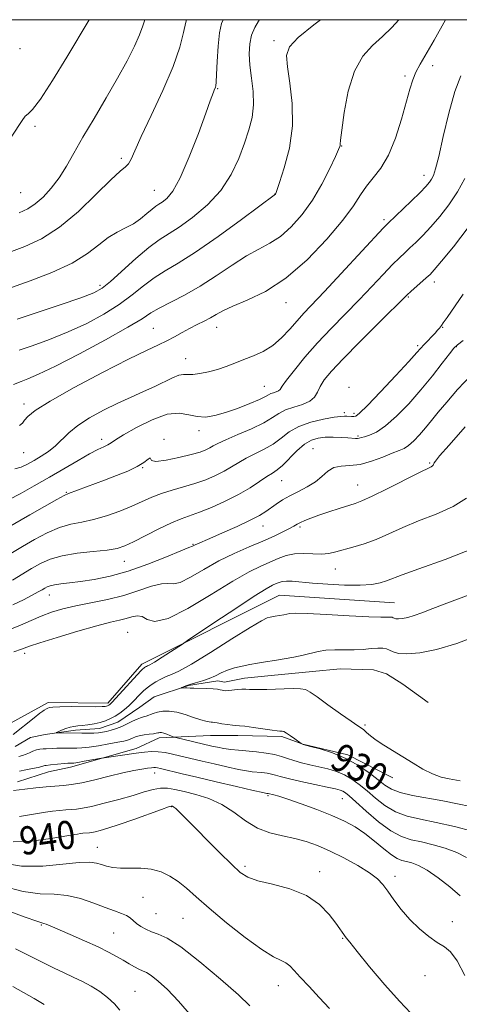
# Model space of a CAD drawing. Extents: x 2112300 to 2115200, y 359800 to 362700.
# Drawn here: x 2114148 to 2114273, y 362220 to 362500 of the extents above; entities that cross this region are included whole.
import ezdxf
from ezdxf.enums import TextEntityAlignment as Align

# ---------------------------------------------------------------- set-up
doc = ezdxf.new("R2010")
doc.units = 0
doc.header["$MEASUREMENT"] = 0
for name, color, linetype, lineweight in [('32000', 7, 'Continuous', 0), ('DTM HARD BREAKLINE', 7, 'Continuous', 0), ('DTM SPOT ELEVATION', 2, 'Continuous', 13), ('INDEX CONTOUR', 41, 'Continuous', 13), ('INDEX CONTOUR LABEL', 244, 'Continuous', 0), ('INTERMEDIATE CONTOUR', 44, 'Continuous', 0)]:
    doc.layers.add(name, color=color, linetype=linetype, lineweight=lineweight)
doc.styles.add('Style-ITALICS', font='ITALICS.shx')

msp = doc.modelspace()

# ---------------------------------------------------------------- linework, layer by layer
at = {"layer": '32000', "flags": 128}
msp.add_lwpolyline([(2112500, 360000), (2115000, 360000), (2115000, 362500), (2112500, 362500), (2112500, 360000)], dxfattribs=at)
at = {"layer": 'DTM HARD BREAKLINE'}
for points in [[(2114254.8, 362334.07, 930.92), (2114221.99, 362336.19, 930.92), (2114182.86, 362316.62, 932.47), (2114173.13, 362305.51, 932.39), (2114156.15, 362305.67, 932.39), (2114132.03, 362292.53, 934.67), (2114098.91, 362298.05, 935.57), (2114080.94, 362289.5, 937.27), (2114074.26, 362277.22, 937.69), (2114071.65, 362265.24, 937.69), (2114064.63, 362264.52, 938.39), (2114059.21, 362277.93, 938.39)], [(2114146.732, 362293.135, 930.617), (2114151.121, 362295.71, 930.617), (2114155.32, 362296.602, 930.211), (2114163.905, 362297.851, 929.586), (2114170.795, 362298.307, 929.315), (2114176.003, 362300.108, 929.113), (2114182.229, 362304.329, 928.859), (2114186.361, 362307.283, 928.605), (2114196.154, 362310.509, 927.828), (2114204.424, 362311.843, 927.541), (2114206.364, 362311.458, 927.49), (2114212.022, 362312.653, 927.422), (2114219.612, 362313.418, 927.338), (2114231.433, 362314.529, 927.236), (2114239.34, 362315.227, 926.898), (2114248.764, 362315.028, 926.509), (2114252.503, 362313.88, 926.476), (2114257.128, 362310.917, 926.493), (2114264.306, 362305.697, 926.459)], [(2114147.412, 362283.09, 935.417), (2114156.227, 362285.986, 934.792), (2114162.495, 362287.248, 934.538), (2114181.177, 362292.637, 933.44), (2114187.742, 362295.613, 932.51), (2114202.336, 362296.26, 930.82), (2114210.155, 362296.281, 930.566), (2114222.66, 362295.995, 930.262), (2114228.689, 362293.835, 929.975), (2114241.492, 362290.76, 929.874), (2114254.34, 362284.26, 928.62)]]:
    msp.add_polyline3d(points, dxfattribs=at)
at = {"layer": 'DTM SPOT ELEVATION'}
for p in [(2114148.18, 362491.78, 965.5), (2114220.47, 362494.02, 954.39), (2114265.59, 362486.94, 949.41), (2114257.76, 362483.95, 950.31), (2114204.43, 362480.41, 957.89), (2114152.39, 362469.62, 963.72), (2114239.69, 362464.04, 951.94), (2114177.01, 362460.52, 960.34), (2114263.15, 362455.72, 948.6), (2114148.31, 362450.81, 963.1), (2114186.43, 362451.46, 958.94), (2114220.77, 362450.41, 954.02), (2114251.81, 362443.05, 948.32), (2114170.89, 362424.38, 956.4), (2114266.15, 362425.38, 943.49), (2114223.88, 362419.46, 949.34), (2114258.73, 362421.1, 943.84), (2114186.06, 362412.14, 950.92), (2114204.11, 362412.43, 949.32), (2114268.5, 362412.44, 941.9), (2114261.33, 362407.23, 942.32), (2114272.38, 362406.95, 939.9), (2114195.32, 362403.52, 948.79), (2114217.69, 362395.66, 946.9), (2114241.83, 362395.36, 942.32), (2114149.25, 362390.65, 950.5), (2114240.44, 362388.2, 942.32), (2114243.25, 362387.97, 942.32), (2114199.08, 362383.09, 945.5), (2114171.42, 362380.61, 946.5), (2114189.13, 362380.54, 944.1), (2114244.42, 362381.54, 940.2), (2114149.19, 362376.79, 949.1), (2114231.61, 362377.93, 938.84), (2114183.07, 362372.53, 943.9), (2114264.76, 362373.81, 936.17), (2114222.62, 362368.79, 939.1), (2114161.36, 362365.48, 944.1), (2114244.28, 362367.56, 936.82), (2114217.29, 362355.91, 937.3), (2114227.88, 362355.59, 935.7), (2114197.42, 362350.72, 938.1), (2114177.85, 362345.85, 939.2), (2114237.94, 362343.66, 933.2), (2114156.49, 362336.28, 937.3), (2114178.78, 362325.68, 932.8), (2114149.48, 362319.66, 933.54), (2114246.35, 362299.31, 927.77), (2114186.49, 362285.6, 936.7), (2114218.75, 362279.16, 936.22), (2114191.24, 362276, 940.1), (2114239.89, 362278.34, 934.9), (2114170.17, 362264.52, 941.22), (2114212.23, 362259.1, 939.64), (2114233.46, 362257.59, 939.44), (2114254.94, 362256.24, 937.52), (2114183.19, 362250.25, 942.99), (2114186.87, 362245.6, 942.99), (2114154.24, 362242.36, 946.14), (2114194.51, 362244.3, 942.99), (2114271.22, 362243.33, 937.52), (2114174.85, 362240.11, 945.02), (2114240.03, 362238.61, 940.1), (2114263.47, 362227.94, 938.59), (2114180.88, 362223.47, 947.1), (2114221.71, 362225.07, 942.7)]:
    msp.add_point(p, dxfattribs=at)
at = {"layer": 'INDEX CONTOUR'}
for points in [[(2114145.002, 362433.714, 960), (2114149.534, 362435.435, 960), (2114154.297, 362437.659, 960), (2114159.385, 362440.912, 960), (2114164.759, 362445.435, 960), (2114169.861, 362450.33, 960), (2114173.997, 362454.418, 960), (2114176.676, 362456.848, 960), (2114178.203, 362458.103, 960), (2114179.081, 362458.993, 960), (2114179.808, 362460.301, 960), (2114180.852, 362462.675, 960), (2114182.672, 362466.734, 960), (2114185.52, 362472.779, 960), (2114188.8, 362479.852, 960), (2114191.707, 362486.679, 960), (2114193.629, 362492.218, 960), (2114194.723, 362496.375, 960), (2114195.342, 362499.287, 960), (2114195.517, 362500, 960)], [(2114148.013, 362384.535, 950), (2114148.813, 362385.182, 950), (2114149.471, 362386.008, 950), (2114150.405, 362387.1, 950), (2114152.492, 362388.791, 950), (2114156.721, 362391.476, 950), (2114163.596, 362395.323, 950), (2114171.674, 362399.601, 950), (2114179.022, 362403.353, 950), (2114184.175, 362405.871, 950), (2114187.53, 362407.44, 950), (2114189.948, 362408.592, 950), (2114192.153, 362409.759, 950), (2114194.31, 362410.967, 950), (2114196.446, 362412.139, 950), (2114198.564, 362413.217, 950), (2114200.584, 362414.215, 950), (2114202.4, 362415.165, 950), (2114204.026, 362416.113, 950), (2114205.938, 362417.168, 950), (2114208.731, 362418.452, 950), (2114212.83, 362420.143, 950), (2114217.996, 362422.643, 950), (2114223.825, 362426.407, 950), (2114229.865, 362431.636, 950), (2114235.494, 362437.501, 950), (2114240.045, 362442.916, 950), (2114243.083, 362447.054, 950), (2114245.092, 362450.125, 950), (2114246.786, 362452.599, 950), (2114248.73, 362454.954, 950), (2114250.877, 362457.714, 950), (2114253.031, 362461.409, 950), (2114255.016, 362466.318, 950), (2114256.737, 362471.707, 950), (2114259.143, 362480.219, 950), (2114259.985, 362482.871, 950), (2114260.876, 362485.06, 950), (2114262.042, 362487.308, 950), (2114266.021, 362494.185, 950), (2114269.302, 362500, 950)], [(2114146.041, 362340.55, 940), (2114151.411, 362343.794, 940), (2114153.968, 362345.251, 940), (2114156.713, 362346.477, 940), (2114160.115, 362347.442, 940), (2114164.422, 362348.141, 940), (2114168.993, 362348.653, 940), (2114172.966, 362349.081, 940), (2114175.766, 362349.546, 940), (2114177.977, 362350.25, 940), (2114180.472, 362351.414, 940), (2114187.686, 362355.1, 940), (2114191.244, 362356.814, 940), (2114194.042, 362357.971, 940), (2114199.233, 362359.808, 940), (2114202.706, 362361.205, 940), (2114206.595, 362362.951, 940), (2114210.389, 362364.878, 940), (2114213.665, 362366.816, 940), (2114216.344, 362368.582, 940), (2114218.431, 362369.992, 940), (2114219.993, 362370.971, 940), (2114221.343, 362371.868, 940), (2114222.853, 362373.141, 940), (2114226.989, 362377.283, 940), (2114229.172, 362379.195, 940), (2114231.145, 362380.384, 940), (2114233.038, 362380.955, 940), (2114235.059, 362381.151, 940), (2114237.327, 362381.179, 940), (2114239.592, 362381.119, 940), (2114241.518, 362381.017, 940), (2114243.706, 362380.848, 940), (2114244.269, 362380.836, 940), (2114244.739, 362380.904, 940), (2114245.328, 362381.064, 940), (2114246.249, 362381.328, 940), (2114247.683, 362381.763, 940), (2114249.679, 362382.664, 940), (2114252.252, 362384.382, 940), (2114255.368, 362387.148, 940), (2114258.807, 362390.707, 940), (2114262.297, 362394.68, 940), (2114265.571, 362398.678, 940), (2114268.365, 362402.254, 940), (2114270.417, 362404.949, 940), (2114271.642, 362406.506, 940), (2114272.665, 362407.489, 940), (2114274.286, 362408.665, 940)], [(2114276.389, 362276.054, 930), (2114272.688, 362276.849, 930), (2114268.571, 362277.693, 930), (2114259.887, 362279.258, 930), (2114256.343, 362280.073, 930), (2114253.87, 362281.004, 930), (2114252.007, 362282.17, 930), (2114250.091, 362283.7, 930), (2114247.59, 362285.649, 930), (2114244.502, 362287.773, 930), (2114240.953, 362289.752, 930), (2114237.147, 362291.324, 930), (2114233.585, 362292.466, 930), (2114230.847, 362293.208, 930), (2114228.74, 362293.761, 930), (2114228.584, 362293.814, 930), (2114228.159, 362294.033, 930), (2114226.371, 362295.37, 930), (2114225.155, 362296.251, 930), (2114224.038, 362296.996, 930), (2114223.261, 362297.407, 930), (2114222.77, 362297.549, 930), (2114222.102, 362297.56, 930), (2114221.399, 362297.625, 930), (2114219.932, 362297.819, 930), (2114214.657, 362298.582, 930), (2114212.183, 362298.92, 930), (2114210.617, 362299.092, 930), (2114209.613, 362299.167, 930), (2114208.608, 362299.254, 930), (2114207.198, 362299.432, 930), (2114205.619, 362299.661, 930), (2114204.271, 362299.873, 930), (2114202.963, 362300.093, 930), (2114202.567, 362300.133, 930), (2114201.995, 362300.174, 930), (2114201.065, 362300.331, 930), (2114199.613, 362300.736, 930), (2114197.559, 362301.455, 930), (2114195.158, 362302.282, 930), (2114192.75, 362302.946, 930), (2114190.616, 362303.237, 930), (2114188.795, 362303.201, 930), (2114187.27, 362302.943, 930), (2114186.016, 362302.569, 930), (2114184.105, 362301.825, 930), (2114183.318, 362301.591, 930), (2114182.49, 362301.357, 930), (2114181.481, 362300.975, 930), (2114180.191, 362300.349, 930), (2114178.698, 362299.587, 930), (2114177.123, 362298.848, 930), (2114175.577, 362298.258, 930), (2114174.122, 362297.814, 930), (2114172.808, 362297.482, 930), (2114171.648, 362297.234, 930), (2114170.501, 362297.061, 930), (2114169.189, 362296.959, 930), (2114167.582, 362296.923, 930), (2114165.758, 362296.93, 930), (2114159.146, 362297.014, 930), (2114158.521, 362297.033, 930), (2114158.477, 362297.121, 930), (2114158.975, 362297.354, 930), (2114159.944, 362297.77, 930), (2114161.174, 362298.258, 930), (2114162.421, 362298.671, 930), (2114163.517, 362298.904, 930), (2114164.594, 362299.024, 930), (2114165.857, 362299.141, 930), (2114167.445, 362299.343, 930), (2114169.215, 362299.644, 930), (2114170.959, 362300.033, 930), (2114172.514, 362300.51, 930), (2114173.916, 362301.095, 930), (2114175.251, 362301.817, 930), (2114176.582, 362302.692, 930), (2114177.89, 362303.691, 930), (2114179.135, 362304.771, 930), (2114180.287, 362305.889, 930), (2114182.35, 362308.036, 930), (2114183.308, 362308.975, 930), (2114184.312, 362309.847, 930), (2114185.459, 362310.699, 930), (2114186.81, 362311.56, 930), (2114188.28, 362312.373, 930), (2114189.75, 362313.059, 930), (2114191.246, 362313.652, 930), (2114193.393, 362314.644, 930), (2114196.968, 362316.639, 930), (2114202.359, 362319.961, 930), (2114208.427, 362323.803, 930), (2114213.644, 362327.078, 930), (2114216.871, 362328.971, 930), (2114218.509, 362329.757, 930), (2114219.343, 362329.983, 930), (2114220.755, 362330.232, 930), (2114223.297, 362330.643, 930), (2114224.964, 362330.98, 930), (2114226.584, 362331.08, 930), (2114229.908, 362331.02, 930), (2114235.422, 362330.751, 930), (2114241.838, 362330.388, 930), (2114247.426, 362330.089, 930), (2114250.876, 362329.967, 930), (2114252.566, 362329.971, 930), (2114253.292, 362330.007, 930), (2114253.73, 362329.999, 930), (2114254.063, 362329.935, 930), (2114254.354, 362329.82, 930), (2114254.676, 362329.667, 930), (2114255.151, 362329.534, 930), (2114255.911, 362329.488, 930), (2114257.058, 362329.59, 930), (2114258.569, 362329.885, 930), (2114260.39, 362330.416, 930), (2114262.588, 362331.24, 930), (2114265.719, 362332.482, 930), (2114270.459, 362334.287, 930), (2114277.096, 362336.697, 930)], [(2114259.414, 362217.298, 940), (2114256.168, 362220.65, 940), (2114252.019, 362225.363, 940), (2114247.693, 362230.506, 940), (2114244.129, 362234.844, 940), (2114242.008, 362237.465, 940), (2114240.997, 362238.756, 940), (2114238.031, 362242.873, 940), (2114236.141, 362245.357, 940), (2114233.417, 362248.182, 940), (2114229.691, 362250.766, 940), (2114224.984, 362252.664, 940), (2114220.057, 362253.986, 940), (2114215.858, 362254.983, 940), (2114213.012, 362255.944, 940), (2114210.857, 362257.314, 940), (2114208.409, 362259.577, 940), (2114204.983, 362262.993, 940), (2114195.065, 362273.009, 940), (2114193.461, 362274.583, 940), (2114192.493, 362275.478, 940), (2114191.916, 362275.948, 940), (2114191.593, 362276.147, 940), (2114191.415, 362276.206, 940), (2114191.189, 362276.198, 940), (2114190.385, 362275.958, 940), (2114188.389, 362275.26, 940), (2114180.512, 362272.42, 940), (2114176.361, 362270.965, 940), (2114173.197, 362269.929, 940), (2114170.996, 362269.283, 940), (2114169.529, 362268.914, 940), (2114168.573, 362268.716, 940), (2114167.923, 362268.624, 940), (2114166.08, 362268.469, 940), (2114165.341, 362268.388, 940), (2114164.475, 362268.267, 940), (2114163.013, 362268.026, 940), (2114160.388, 362267.569, 940), (2114156.267, 362266.88, 940), (2114151.249, 362266.259, 940), (2114146.164, 362266.084, 940)], [(2114155.022, 362219.794, 950), (2114152.209, 362221.483, 950), (2114149.153, 362223.205, 950), (2114146.095, 362224.849, 950)]]:
    msp.add_polyline3d(points, dxfattribs=at)
at = {"layer": 'INTERMEDIATE CONTOUR'}
for points in [[(2114145.745, 362423.822, 958), (2114151.045, 362425.713, 958), (2114157.215, 362428.101, 958), (2114162.982, 362430.76, 958), (2114167.375, 362433.463, 958), (2114170.628, 362435.975, 958), (2114173.28, 362438.059, 958), (2114175.772, 362439.573, 958), (2114178.162, 362440.757, 958), (2114180.413, 362441.943, 958), (2114182.478, 362443.364, 958), (2114184.28, 362444.838, 958), (2114185.731, 362446.082, 958), (2114186.801, 362446.906, 958), (2114187.694, 362447.492, 958), (2114188.668, 362448.116, 958), (2114189.949, 362449.129, 958), (2114191.632, 362451.184, 958), (2114193.778, 362455.01, 958), (2114196.354, 362460.929, 958), (2114198.95, 362467.626, 958), (2114201.061, 362473.381, 958), (2114202.323, 362476.901, 958), (2114203.2, 362479.383, 958), (2114203.416, 362479.921, 958), (2114203.774, 362480.778, 958), (2114203.888, 362481.224, 958), (2114203.988, 362482.233, 958), (2114204.118, 362484.42, 958), (2114204.316, 362488.107, 958), (2114204.597, 362492.449, 958), (2114204.971, 362496.305, 958), (2114205.492, 362498.892, 958), (2114205.997, 362500, 958)], [(2114145.799, 362466.838, 964), (2114148.717, 362471.311, 964), (2114149.641, 362472.515, 964), (2114150.493, 362473.243, 964), (2114151.747, 362474.477, 964), (2114153.939, 362477.391, 964), (2114157.376, 362482.707, 964), (2114161.443, 362489.33, 964), (2114167.874, 362500, 964)], [(2114146.276, 362396.158, 952), (2114148.436, 362397.05, 952), (2114150.339, 362397.779, 952), (2114153.422, 362399.079, 952), (2114158.269, 362401.383, 952), (2114165.077, 362404.897, 952), (2114172.513, 362408.909, 952), (2114178.857, 362412.478, 952), (2114182.897, 362414.917, 952), (2114185.436, 362416.545, 952), (2114187.782, 362417.933, 952), (2114194.955, 362421.608, 952), (2114199.41, 362424.122, 952), (2114204.023, 362427.092, 952), (2114208.517, 362430.136, 952), (2114212.623, 362432.784, 952), (2114216.159, 362434.737, 952), (2114219.299, 362436.399, 952), (2114222.305, 362438.349, 952), (2114225.375, 362441.051, 952), (2114228.445, 362444.518, 952), (2114231.39, 362448.651, 952), (2114234.071, 362453.241, 952), (2114236.317, 362457.642, 952), (2114237.947, 362461.099, 952), (2114238.851, 362463.078, 952), (2114239.212, 362463.925, 952), (2114239.284, 362464.207, 952), (2114239.301, 362464.536, 952), (2114239.414, 362465.709, 952), (2114239.754, 362468.571, 952), (2114240.448, 362473.579, 952), (2114241.613, 362479.662, 952), (2114243.364, 362485.363, 952), (2114245.745, 362489.581, 952), (2114248.519, 362492.636, 952), (2114251.377, 362495.207, 952), (2114254.047, 362497.818, 952), (2114256.035, 362500, 952)], [(2114147.308, 362414.776, 956), (2114159.586, 362418.874, 956), (2114165.443, 362420.871, 956), (2114169.174, 362422.271, 956), (2114171.571, 362423.578, 956), (2114173.951, 362425.514, 956), (2114181.169, 362432.054, 956), (2114184.835, 362435.2, 956), (2114187.767, 362437.382, 956), (2114193.43, 362441.001, 956), (2114197.286, 362443.756, 956), (2114201.493, 362447.299, 956), (2114205.341, 362451.437, 956), (2114208.279, 362455.953, 956), (2114210.42, 362460.535, 956), (2114212.037, 362464.846, 956), (2114213.337, 362468.658, 956), (2114214.259, 362472.179, 956), (2114214.67, 362475.726, 956), (2114214.518, 362479.52, 956), (2114214.047, 362483.389, 956), (2114213.581, 362487.062, 956), (2114213.391, 362490.323, 956), (2114213.549, 362493.165, 956), (2114214.078, 362495.632, 956), (2114214.958, 362497.76, 956), (2114216.001, 362499.535, 956), (2114216.324, 362500, 956)], [(2114147.872, 362405.913, 954), (2114151.632, 362407.213, 954), (2114156.504, 362408.976, 954), (2114161.856, 362411.127, 954), (2114167.126, 362413.584, 954), (2114172.042, 362416.243, 954), (2114176.404, 362418.996, 954), (2114180.092, 362421.728, 954), (2114183.302, 362424.3, 954), (2114186.309, 362426.566, 954), (2114189.434, 362428.524, 954), (2114193.195, 362430.724, 954), (2114198.156, 362433.86, 954), (2114204.535, 362438.302, 954), (2114211.161, 362443.133, 954), (2114220.846, 362450.352, 954), (2114220.875, 362450.393, 954), (2114220.942, 362450.556, 954), (2114221.246, 362451.428, 954), (2114222.028, 362453.709, 954), (2114223.383, 362457.871, 954), (2114224.828, 362463.455, 954), (2114225.735, 362469.77, 954), (2114225.675, 362476.142, 954), (2114225.003, 362481.96, 954), (2114224.272, 362486.626, 954), (2114224.042, 362489.809, 954), (2114224.882, 362492.235, 954), (2114227.37, 362494.896, 954), (2114231.789, 362498.52, 954), (2114233.686, 362500, 954)], [(2114147.901, 362445.027, 962), (2114150.399, 362446.177, 962), (2114152.48, 362447.553, 962), (2114154.716, 362449.541, 962), (2114157.062, 362452.087, 962), (2114159.322, 362455.03, 962), (2114161.387, 362458.277, 962), (2114163.517, 362462.023, 962), (2114166.058, 362466.532, 962), (2114169.221, 362471.925, 962), (2114172.675, 362477.742, 962), (2114175.95, 362483.379, 962), (2114178.657, 362488.328, 962), (2114180.732, 362492.457, 962), (2114182.191, 362495.731, 962), (2114183.11, 362498.215, 962), (2114183.682, 362500, 962)], [(2114146.632, 362372.191, 948), (2114148.52, 362372.689, 948), (2114150.319, 362373.497, 948), (2114152.175, 362374.538, 948), (2114154.187, 362375.751, 948), (2114156.254, 362377.139, 948), (2114158.226, 362378.717, 948), (2114162.022, 362382.445, 948), (2114164.568, 362384.536, 948), (2114167.951, 362386.718, 948), (2114171.887, 362388.875, 948), (2114175.956, 362390.872, 948), (2114179.801, 362392.614, 948), (2114183.325, 362394.151, 948), (2114186.494, 362395.571, 948), (2114191.595, 362398.053, 948), (2114193.401, 362398.805, 948), (2114194.706, 362399.07, 948), (2114195.863, 362399.059, 948), (2114197.307, 362399.057, 948), (2114199.35, 362399.294, 948), (2114201.816, 362399.781, 948), (2114204.404, 362400.473, 948), (2114206.887, 362401.322, 948), (2114209.33, 362402.278, 948), (2114211.87, 362403.293, 948), (2114214.596, 362404.354, 948), (2114217.4, 362405.619, 948), (2114220.124, 362407.283, 948), (2114222.639, 362409.456, 948), (2114224.931, 362411.898, 948), (2114227.013, 362414.281, 948), (2114228.999, 362416.458, 948), (2114234.849, 362422.63, 948), (2114239.629, 362427.757, 948), (2114251.558, 362440.627, 948), (2114252.996, 362442.104, 948), (2114259.552, 362448.403, 948), (2114262.042, 362450.843, 948), (2114263.725, 362452.568, 948), (2114264.728, 362453.725, 948), (2114265.347, 362454.624, 948), (2114265.856, 362455.656, 948), (2114266.461, 362457.546, 948), (2114267.348, 362461.104, 948), (2114268.643, 362466.755, 948), (2114270.239, 362473.394, 948), (2114271.969, 362479.534, 948), (2114273.687, 362484.063, 948)], [(2114145.079, 362363.486, 946), (2114148.18, 362365.109, 946), (2114152.171, 362367.305, 946), (2114156.541, 362369.795, 946), (2114164.713, 362374.598, 946), (2114167.949, 362376.444, 946), (2114170.344, 362377.69, 946), (2114172.021, 362378.483, 946), (2114173.179, 362379.046, 946), (2114174.094, 362379.614, 946), (2114175.353, 362380.463, 946), (2114177.623, 362381.881, 946), (2114181.304, 362383.981, 946), (2114185.744, 362386.175, 946), (2114190.028, 362387.698, 946), (2114193.453, 362388.025, 946), (2114196.176, 362387.582, 946), (2114198.566, 362387.035, 946), (2114200.964, 362386.927, 946), (2114203.585, 362387.326, 946), (2114206.612, 362388.179, 946), (2114210.095, 362389.393, 946), (2114213.544, 362390.731, 946), (2114216.334, 362391.916, 946), (2114218.029, 362392.739, 946), (2114218.94, 362393.253, 946), (2114219.566, 362393.579, 946), (2114220.295, 362393.827, 946), (2114221.07, 362394.063, 946), (2114221.72, 362394.343, 946), (2114222.181, 362394.775, 946), (2114222.806, 362395.68, 946), (2114224.053, 362397.432, 946), (2114226.259, 362400.275, 946), (2114229.282, 362403.934, 946), (2114232.86, 362408.005, 946), (2114236.744, 362412.144, 946), (2114244.665, 362420.25, 946), (2114248.338, 362424.086, 946), (2114251.582, 362427.521, 946), (2114254.219, 362430.292, 946), (2114256.164, 362432.248, 946), (2114257.685, 362433.691, 946), (2114259.144, 362435.036, 946), (2114260.839, 362436.638, 946), (2114262.829, 362438.623, 946), (2114265.111, 362441.056, 946), (2114267.644, 362443.977, 946), (2114270.24, 362447.315, 946), (2114272.669, 362450.969, 946), (2114274.751, 362454.851, 946)], [(2114144.181, 362355.212, 944), (2114150.903, 362359.092, 944), (2114155.128, 362361.511, 944), (2114158.631, 362363.495, 944), (2114160.7, 362364.623, 944), (2114161.961, 362365.205, 944), (2114172.196, 362368.99, 944), (2114175.636, 362370.278, 944), (2114178.81, 362371.555, 944), (2114181.467, 362372.817, 944), (2114183.405, 362374.022, 944), (2114184.626, 362374.955, 944), (2114185.182, 362375.362, 944), (2114185.255, 362375.114, 944), (2114185.538, 362374.592, 944), (2114186.854, 362374.304, 944), (2114189.718, 362374.622, 944), (2114193.412, 362375.371, 944), (2114196.909, 362376.237, 944), (2114199.413, 362376.972, 944), (2114201.047, 362377.579, 944), (2114202.164, 362378.123, 944), (2114203.145, 362378.686, 944), (2114204.488, 362379.411, 944), (2114206.72, 362380.457, 944), (2114210.129, 362381.914, 944), (2114214.046, 362383.605, 944), (2114217.565, 362385.283, 944), (2114220.04, 362386.747, 944), (2114221.875, 362387.966, 944), (2114223.735, 362388.955, 944), (2114226.085, 362389.754, 944), (2114228.581, 362390.515, 944), (2114230.676, 362391.416, 944), (2114231.991, 362392.597, 944), (2114232.811, 362394.032, 944), (2114233.588, 362395.657, 944), (2114234.773, 362397.499, 944), (2114236.809, 362399.953, 944), (2114240.138, 362403.505, 944), (2114244.913, 362408.356, 944), (2114250.127, 362413.556, 944), (2114258.373, 362421.713, 944), (2114259.381, 362422.639, 944), (2114263.813, 362426.546, 944), (2114264.883, 362427.532, 944), (2114266.105, 362428.842, 944), (2114268.179, 362431.269, 944), (2114271.564, 362435.387, 944), (2114275.751, 362440.904, 944)], [(2114145.511, 362348.134, 942), (2114148.819, 362350.078, 942), (2114152.32, 362352.101, 942), (2114155.906, 362353.985, 942), (2114159.373, 362355.468, 942), (2114162.594, 362356.395, 942), (2114165.748, 362357.03, 942), (2114169.087, 362357.746, 942), (2114172.765, 362358.821, 942), (2114176.524, 362360.159, 942), (2114180.006, 362361.572, 942), (2114185.649, 362364.104, 942), (2114188.39, 362365.178, 942), (2114191.45, 362366.13, 942), (2114194.713, 362367.039, 942), (2114197.967, 362367.999, 942), (2114201.029, 362369.082, 942), (2114203.817, 362370.264, 942), (2114206.276, 362371.501, 942), (2114208.405, 362372.751, 942), (2114210.416, 362373.996, 942), (2114212.576, 362375.225, 942), (2114217.694, 362377.736, 942), (2114220.209, 362379.212, 942), (2114222.454, 362380.919, 942), (2114224.743, 362382.679, 942), (2114227.504, 362384.26, 942), (2114230.97, 362385.474, 942), (2114234.591, 362386.321, 942), (2114237.618, 362386.85, 942), (2114239.509, 362387.114, 942), (2114240.543, 362387.193, 942), (2114241.203, 362387.172, 942), (2114242.566, 362387.085, 942), (2114243.186, 362387.071, 942), (2114243.77, 362387.21, 942), (2114244.846, 362388.048, 942), (2114247.069, 362390.237, 942), (2114250.784, 362394.107, 942), (2114255.112, 362398.699, 942), (2114258.866, 362402.732, 942), (2114261.17, 362405.255, 942), (2114263.244, 362407.577, 942), (2114266.326, 362410.813, 942), (2114267.051, 362411.639, 942), (2114267.536, 362412.245, 942), (2114268.124, 362413.019, 942), (2114268.635, 362413.725, 942), (2114269.724, 362415.286, 942), (2114274.285, 362421.888, 942)], [(2114146.123, 362333.452, 938), (2114149.164, 362334.938, 938), (2114151.626, 362336.224, 938), (2114153.319, 362337.148, 938), (2114154.414, 362337.775, 938), (2114155.173, 362338.228, 938), (2114155.855, 362338.607, 938), (2114156.697, 362338.934, 938), (2114157.935, 362339.209, 938), (2114159.766, 362339.447, 938), (2114162.249, 362339.716, 938), (2114165.409, 362340.096, 938), (2114169.259, 362340.682, 938), (2114173.774, 362341.617, 938), (2114178.921, 362343.054, 938), (2114184.521, 362345.035, 938), (2114189.818, 362347.147, 938), (2114193.91, 362348.862, 938), (2114196.167, 362349.796, 938), (2114197.246, 362350.204, 938), (2114197.641, 362350.409, 938), (2114198.019, 362350.592, 938), (2114198.637, 362350.861, 938), (2114202.185, 362352.37, 938), (2114205.782, 362353.927, 938), (2114209.94, 362355.774, 938), (2114213.701, 362357.535, 938), (2114216.35, 362358.926, 938), (2114218.144, 362360.042, 938), (2114221.105, 362362.165, 938), (2114222.864, 362363.329, 938), (2114224.953, 362364.532, 938), (2114227.394, 362365.76, 938), (2114229.933, 362367.057, 938), (2114232.247, 362368.487, 938), (2114234.118, 362370.049, 938), (2114235.758, 362371.496, 938), (2114237.486, 362372.518, 938), (2114239.565, 362372.937, 938), (2114242.053, 362373.091, 938), (2114244.953, 362373.45, 938), (2114248.194, 362374.34, 938), (2114251.402, 362375.525, 938), (2114254.131, 362376.624, 938), (2114256.072, 362377.379, 938), (2114257.488, 362378.012, 938), (2114258.783, 362378.861, 938), (2114260.275, 362380.186, 938), (2114261.931, 362381.904, 938), (2114263.636, 362383.852, 938), (2114265.337, 362385.93, 938), (2114267.241, 362388.299, 938), (2114269.62, 362391.188, 938), (2114272.717, 362394.757, 938), (2114276.649, 362398.912, 938)], [(2114144.731, 362326.241, 936), (2114148.242, 362327.669, 936), (2114151.301, 362329.03, 936), (2114154.166, 362330.269, 936), (2114157.09, 362331.349, 936), (2114160.301, 362332.307, 936), (2114164.016, 362333.195, 936), (2114168.357, 362334.075, 936), (2114173.046, 362335.038, 936), (2114177.704, 362336.179, 936), (2114181.98, 362337.517, 936), (2114185.623, 362338.749, 936), (2114188.407, 362339.493, 936), (2114190.27, 362339.549, 936), (2114191.804, 362339.441, 936), (2114193.766, 362339.879, 936), (2114196.728, 362341.361, 936), (2114200.517, 362343.566, 936), (2114204.777, 362345.962, 936), (2114209.167, 362348.117, 936), (2114213.411, 362349.984, 936), (2114217.249, 362351.615, 936), (2114220.463, 362353.046, 936), (2114223.006, 362354.256, 936), (2114224.874, 362355.208, 936), (2114226.12, 362355.893, 936), (2114227.036, 362356.416, 936), (2114227.972, 362356.911, 936), (2114229.235, 362357.49, 936), (2114230.957, 362358.186, 936), (2114233.225, 362359.014, 936), (2114236.031, 362359.962, 936), (2114238.977, 362360.91, 936), (2114243.529, 362362.326, 936), (2114245.509, 362363.074, 936), (2114248.375, 362364.382, 936), (2114252.647, 362366.492, 936), (2114261.548, 362370.996, 936), (2114265.173, 362372.783, 936), (2114265.585, 362373.025, 936), (2114265.771, 362373.245, 936), (2114266.06, 362373.853, 936), (2114266.435, 362374.405, 936), (2114267.622, 362375.84, 936), (2114270.319, 362378.953, 936), (2114274.923, 362384.176, 936)], [(2114146.424, 362320.113, 934), (2114148.592, 362320.891, 934), (2114149.377, 362321.197, 934), (2114150.85, 362321.724, 934), (2114153.83, 362322.696, 934), (2114158.769, 362324.225, 934), (2114164.64, 362325.983, 934), (2114170.048, 362327.53, 934), (2114173.925, 362328.542, 934), (2114176.511, 362329.153, 934), (2114178.376, 362329.617, 934), (2114179.999, 362330.092, 934), (2114181.498, 362330.363, 934), (2114182.904, 362330.124, 934), (2114184.372, 362329.301, 934), (2114186.569, 362328.749, 934), (2114190.286, 362329.553, 934), (2114195.955, 362332.404, 934), (2114202.56, 362336.392, 934), (2114208.723, 362340.215, 934), (2114213.386, 362342.862, 934), (2114216.754, 362344.517, 934), (2114221.651, 362346.662, 934), (2114223.892, 362347.488, 934), (2114226.264, 362347.992, 934), (2114228.879, 362348.096, 934), (2114231.547, 362347.988, 934), (2114234.002, 362347.924, 934), (2114236.081, 362348.105, 934), (2114238.038, 362348.527, 934), (2114242.936, 362349.889, 934), (2114246.086, 362350.849, 934), (2114249.536, 362352.09, 934), (2114253.191, 362353.655, 934), (2114257.17, 362355.458, 934), (2114261.643, 362357.376, 934), (2114266.617, 362359.332, 934), (2114271.439, 362361.424, 934), (2114275.288, 362363.795, 934)], [(2114146.167, 362296.546, 932), (2114152.179, 362301.343, 932), (2114153.837, 362302.636, 932), (2114154.651, 362303.232, 932), (2114155.042, 362303.479, 932), (2114155.695, 362303.856, 932), (2114156.046, 362304.042, 932), (2114156.506, 362304.22, 932), (2114157.483, 362304.371, 932), (2114159.46, 362304.47, 932), (2114162.679, 362304.505, 932), (2114169.575, 362304.493, 932), (2114171.501, 362304.51, 932), (2114172.404, 362304.554, 932), (2114172.776, 362304.616, 932), (2114173.029, 362304.694, 932), (2114173.258, 362304.79, 932), (2114173.476, 362304.907, 932), (2114173.743, 362305.106, 932), (2114174.308, 362305.661, 932), (2114175.465, 362306.901, 932), (2114182.548, 362314.722, 932), (2114183.087, 362315.276, 932), (2114183.354, 362315.493, 932), (2114183.612, 362315.657, 932), (2114183.891, 362315.812, 932), (2114184.171, 362315.942, 932), (2114184.489, 362316.077, 932), (2114185.128, 362316.415, 932), (2114186.433, 362317.202, 932), (2114188.575, 362318.562, 932), (2114194.386, 362322.336, 932), (2114195.829, 362323.296, 932), (2114203.618, 362328.519, 932), (2114209.563, 362332.475, 932), (2114214.849, 362335.931, 932), (2114218.235, 362338.035, 932), (2114220.062, 362339.048, 932), (2114221.065, 362339.51, 932), (2114221.89, 362339.86, 932), (2114222.81, 362340.131, 932), (2114224.004, 362340.258, 932), (2114225.666, 362340.197, 932), (2114231.386, 362339.683, 932), (2114235.778, 362339.36, 932), (2114240.572, 362339.116, 932), (2114244.946, 362339.063, 932), (2114248.268, 362339.278, 932), (2114250.682, 362339.71, 932), (2114252.527, 362340.277, 932), (2114256.96, 362342.014, 932), (2114261.738, 362343.756, 932), (2114269.203, 362346.397, 932), (2114277.661, 362349.719, 932)], [(2114273.432, 362283.416, 928), (2114270.303, 362283.95, 928), (2114268.083, 362284.475, 928), (2114265.562, 362285.376, 928), (2114262.865, 362286.751, 928), (2114260.056, 362288.444, 928), (2114257.186, 362290.242, 928), (2114251.703, 362293.539, 928), (2114249.511, 362294.956, 928), (2114247.919, 362296.183, 928), (2114246.822, 362297.182, 928), (2114246.049, 362297.913, 928), (2114245.373, 362298.419, 928), (2114244.335, 362299.077, 928), (2114242.42, 362300.348, 928), (2114239.352, 362302.5, 928), (2114235.816, 362305.036, 928), (2114232.733, 362307.269, 928), (2114230.75, 362308.671, 928), (2114229.409, 362309.358, 928), (2114227.974, 362309.605, 928), (2114225.895, 362309.653, 928), (2114223.366, 362309.598, 928), (2114218.424, 362309.415, 928), (2114216.421, 362309.363, 928), (2114214.788, 362309.361, 928), (2114213.516, 362309.412, 928), (2114212.43, 362309.467, 928), (2114211.316, 362309.463, 928), (2114210.03, 362309.361, 928), (2114207.566, 362309.09, 928), (2114206.745, 362309.051, 928), (2114206.165, 362309.09, 928), (2114205.685, 362309.187, 928), (2114205.153, 362309.321, 928), (2114204.371, 362309.462, 928), (2114203.131, 362309.578, 928), (2114201.337, 362309.648, 928), (2114197.669, 362309.73, 928), (2114196.624, 362309.79, 928), (2114195.646, 362309.889, 928), (2114195.178, 362309.886, 928), (2114194.088, 362309.809, 928), (2114194.08, 362309.842, 928), (2114194.265, 362309.952, 928), (2114194.659, 362310.159, 928), (2114195.364, 362310.458, 928), (2114196.508, 362310.837, 928), (2114198.149, 362311.291, 928), (2114200.079, 362311.839, 928), (2114202.023, 362312.506, 928), (2114203.779, 362313.298, 928), (2114205.453, 362314.132, 928), (2114207.221, 362314.905, 928), (2114209.215, 362315.54, 928), (2114211.374, 362316.054, 928), (2114213.59, 362316.491, 928), (2114215.792, 362316.89, 928), (2114218.071, 362317.279, 928), (2114220.558, 362317.678, 928), (2114223.316, 362318.11, 928), (2114226.139, 362318.586, 928), (2114228.756, 362319.114, 928), (2114233.047, 362320.199, 928), (2114235.233, 362320.549, 928), (2114237.763, 362320.662, 928), (2114240.516, 362320.65, 928), (2114243.282, 362320.666, 928), (2114245.869, 362320.819, 928), (2114248.15, 362321.031, 928), (2114250.014, 362321.175, 928), (2114251.402, 362321.15, 928), (2114252.46, 362320.947, 928), (2114253.384, 362320.58, 928), (2114254.407, 362320.096, 928), (2114255.914, 362319.674, 928), (2114258.326, 362319.526, 928), (2114261.966, 362319.849, 928), (2114266.762, 362320.788, 928), (2114272.542, 362322.472, 928), (2114278.987, 362324.902, 928)], [(2114276.906, 362269.119, 932), (2114271.833, 362270.374, 932), (2114266.669, 362271.548, 932), (2114262.176, 362272.471, 932), (2114258.359, 362273.378, 932), (2114255.036, 362274.605, 932), (2114252.052, 362276.377, 932), (2114249.36, 362278.476, 932), (2114246.939, 362280.57, 932), (2114244.747, 362282.387, 932), (2114242.657, 362283.888, 932), (2114240.519, 362285.094, 932), (2114238.218, 362286.035, 932), (2114235.775, 362286.779, 932), (2114233.243, 362287.406, 932), (2114230.694, 362287.987, 932), (2114228.265, 362288.556, 932), (2114226.113, 362289.142, 932), (2114224.31, 362289.758, 932), (2114222.6, 362290.36, 932), (2114220.646, 362290.892, 932), (2114218.216, 362291.31, 932), (2114215.501, 362291.633, 932), (2114210.343, 362292.124, 932), (2114208.147, 362292.355, 932), (2114206.159, 362292.619, 932), (2114204.347, 362292.934, 932), (2114202.759, 362293.265, 932), (2114192.471, 362295.734, 932), (2114192.017, 362295.868, 932), (2114190.826, 362296.345, 932), (2114189.917, 362296.693, 932), (2114189.057, 362296.981, 932), (2114188.414, 362297.126, 932), (2114187.967, 362297.15, 932), (2114187.646, 362297.102, 932), (2114187.36, 362297.023, 932), (2114186.931, 362296.921, 932), (2114186.159, 362296.795, 932), (2114184.931, 362296.643, 932), (2114183.467, 362296.451, 932), (2114182.076, 362296.2, 932), (2114180.993, 362295.887, 932), (2114180.168, 362295.549, 932), (2114179.48, 362295.237, 932), (2114178.772, 362294.979, 932), (2114177.737, 362294.716, 932), (2114176.032, 362294.368, 932), (2114173.475, 362293.891, 932), (2114170.528, 362293.379, 932), (2114167.814, 362292.964, 932), (2114165.796, 362292.743, 932), (2114164.289, 362292.674, 932), (2114160.035, 362292.701, 932), (2114158.673, 362292.679, 932), (2114157.529, 362292.627, 932), (2114155.633, 362292.508, 932), (2114154.707, 362292.472, 932), (2114153.761, 362292.393, 932), (2114152.8, 362292.196, 932), (2114151.83, 362291.836, 932), (2114150.855, 362291.389, 932), (2114149.875, 362290.966, 932), (2114148.875, 362290.639, 932), (2114147.766, 362290.331, 932)], [(2114275.262, 362261.535, 934), (2114272.503, 362262.996, 934), (2114269.239, 362264.222, 934), (2114265.748, 362265.224, 934), (2114262.419, 362266.002, 934), (2114259.507, 362266.634, 934), (2114256.743, 362267.52, 934), (2114253.728, 362269.136, 934), (2114250.234, 362271.75, 934), (2114246.713, 362274.782, 934), (2114243.787, 362277.44, 934), (2114241.904, 362279.124, 934), (2114240.812, 362280.003, 934), (2114240.085, 362280.436, 934), (2114239.29, 362280.745, 934), (2114237.964, 362281.093, 934), (2114235.639, 362281.605, 934), (2114232.087, 362282.355, 934), (2114228.054, 362283.218, 934), (2114224.53, 362284.019, 934), (2114222.24, 362284.619, 934), (2114220.846, 362285.038, 934), (2114219.748, 362285.332, 934), (2114218.469, 362285.552, 934), (2114217.041, 362285.722, 934), (2114214.261, 362285.995, 934), (2114212.637, 362286.226, 934), (2114210.32, 362286.66, 934), (2114207.068, 362287.36, 934), (2114203.391, 362288.196, 934), (2114199.984, 362288.992, 934), (2114191.533, 362291.019, 934), (2114189.505, 362291.428, 934), (2114187.507, 362291.689, 934), (2114185.591, 362291.731, 934), (2114183.575, 362291.578, 934), (2114181.217, 362291.276, 934), (2114172.113, 362289.955, 934), (2114171.303, 362289.824, 934), (2114166.44, 362288.953, 934), (2114164.616, 362288.64, 934), (2114163.489, 362288.466, 934), (2114162.912, 362288.405, 934), (2114162.255, 362288.4, 934), (2114161.728, 362288.378, 934), (2114160.855, 362288.311, 934), (2114156.857, 362287.921, 934), (2114155.557, 362287.807, 934), (2114155.255, 362287.748, 934), (2114154.94, 362287.638, 934), (2114154.388, 362287.463, 934), (2114153.362, 362287.209, 934), (2114151.735, 362286.876, 934), (2114149.812, 362286.494, 934), (2114148.006, 362286.104, 934)], [(2114273.451, 362250.719, 936), (2114270.519, 362253.19, 936), (2114267.199, 362255.764, 936), (2114264.066, 362257.935, 936), (2114261.571, 362259.324, 936), (2114259.664, 362260.074, 936), (2114258.17, 362260.455, 936), (2114256.893, 362260.746, 936), (2114255.564, 362261.255, 936), (2114253.896, 362262.294, 936), (2114251.687, 362264.057, 936), (2114249.087, 362266.243, 936), (2114246.334, 362268.431, 936), (2114243.57, 362270.301, 936), (2114240.558, 362271.944, 936), (2114236.968, 362273.556, 936), (2114232.655, 362275.257, 936), (2114228.212, 362276.879, 936), (2114224.421, 362278.18, 936), (2114221.87, 362278.988, 936), (2114220.384, 362279.401, 936), (2114218.793, 362279.777, 936), (2114218.463, 362279.836, 936), (2114217.305, 362280.079, 936), (2114214.56, 362280.693, 936), (2114209.813, 362281.783, 936), (2114204.025, 362283.127, 936), (2114198.505, 362284.422, 936), (2114194.291, 362285.424, 936), (2114188.12, 362286.925, 936), (2114187.312, 362287.101, 936), (2114186.754, 362287.179, 936), (2114186.233, 362287.186, 936), (2114185.541, 362287.121, 936), (2114184.469, 362286.975, 936), (2114182.83, 362286.727, 936), (2114180.507, 362286.312, 936), (2114177.401, 362285.653, 936), (2114173.538, 362284.727, 936), (2114169.43, 362283.718, 936), (2114165.711, 362282.864, 936), (2114162.83, 362282.34, 936), (2114160.491, 362282.062, 936), (2114155.602, 362281.684, 936), (2114152.668, 362281.418, 936), (2114149.509, 362281.069, 936), (2114146.274, 362280.635, 936)], [(2114274.838, 362228.044, 938), (2114272.632, 362232.166, 938), (2114270.744, 362234.694, 938), (2114268.957, 362236.148, 938), (2114266.959, 362237.385, 938), (2114264.533, 362239.097, 938), (2114261.847, 362241.321, 938), (2114259.163, 362243.927, 938), (2114256.708, 362246.761, 938), (2114254.579, 362249.549, 938), (2114252.833, 362251.994, 938), (2114251.428, 362253.904, 938), (2114249.893, 362255.532, 938), (2114247.658, 362257.24, 938), (2114244.347, 362259.277, 938), (2114240.388, 362261.441, 938), (2114236.408, 362263.417, 938), (2114232.878, 362264.96, 938), (2114229.644, 362266.109, 938), (2114226.397, 362266.973, 938), (2114222.911, 362267.699, 938), (2114219.294, 362268.586, 938), (2114215.74, 362269.971, 938), (2114212.375, 362272.049, 938), (2114209.064, 362274.458, 938), (2114205.604, 362276.691, 938), (2114201.89, 362278.357, 938), (2114198.2, 362279.513, 938), (2114194.907, 362280.33, 938), (2114192.272, 362280.934, 938), (2114190.111, 362281.287, 938), (2114188.129, 362281.307, 938), (2114186.029, 362280.937, 938), (2114183.524, 362280.229, 938), (2114180.327, 362279.258, 938), (2114176.327, 362278.124, 938), (2114172.12, 362277.008, 938), (2114168.478, 362276.117, 938), (2114165.956, 362275.595, 938), (2114164.239, 362275.351, 938), (2114162.793, 362275.231, 938), (2114161.184, 362275.108, 938), (2114159.374, 362274.944, 938), (2114157.425, 362274.728, 938), (2114155.374, 362274.451, 938), (2114153.167, 362274.108, 938), (2114148.016, 362273.25, 938)], [(2114236.267, 362218.585, 942), (2114233.35, 362221.723, 942), (2114230.433, 362224.823, 942), (2114227.954, 362227.496, 942), (2114226.214, 362229.451, 942), (2114224.972, 362230.77, 942), (2114223.853, 362231.63, 942), (2114222.463, 362232.288, 942), (2114220.345, 362233.313, 942), (2114217.024, 362235.358, 942), (2114212.28, 362238.812, 942), (2114206.915, 362243.032, 942), (2114201.986, 362247.118, 942), (2114198.285, 362250.359, 942), (2114195.538, 362252.813, 942), (2114193.209, 362254.73, 942), (2114190.839, 362256.307, 942), (2114188.293, 362257.516, 942), (2114185.515, 362258.279, 942), (2114182.505, 362258.57, 942), (2114179.498, 362258.587, 942), (2114176.785, 362258.584, 942), (2114174.583, 362258.763, 942), (2114172.819, 362259.107, 942), (2114171.346, 362259.546, 942), (2114169.933, 362259.989, 942), (2114168.018, 362260.263, 942), (2114164.955, 362260.176, 942), (2114160.326, 362259.659, 942), (2114154.617, 362259.136, 942), (2114148.543, 362259.155, 942), (2114142.758, 362260.079, 942)], [(2114213.619, 362219.411, 944), (2114210.345, 362222.474, 944), (2114205.258, 362226.964, 944), (2114199.343, 362231.934, 944), (2114193.94, 362236.126, 944), (2114190.071, 362238.613, 944), (2114187.484, 362239.807, 944), (2114185.607, 362240.449, 944), (2114183.974, 362241.147, 944), (2114182.531, 362241.959, 944), (2114181.333, 362242.807, 944), (2114179.496, 362244.38, 944), (2114178.441, 362245.058, 944), (2114177.004, 362245.671, 944), (2114175.043, 362246.363, 944), (2114172.431, 362247.309, 944), (2114169.122, 362248.589, 944), (2114165.38, 362249.891, 944), (2114161.549, 362250.809, 944), (2114157.828, 362251.108, 944), (2114153.84, 362251.257, 944), (2114149.065, 362251.896, 944), (2114143.264, 362253.451, 944)], [(2114201.362, 362211.402, 946), (2114193.273, 362220.679, 946), (2114190.104, 362223.988, 946), (2114187.503, 362226.383, 946), (2114185.514, 362227.961, 946), (2114184.122, 362228.855, 946), (2114183.066, 362229.362, 946), (2114182.025, 362229.814, 946), (2114180.744, 362230.48, 946), (2114179.223, 362231.35, 946), (2114177.526, 362232.35, 946), (2114175.657, 362233.431, 946), (2114173.37, 362234.663, 946), (2114170.356, 362236.142, 946), (2114166.498, 362237.895, 946), (2114162.43, 362239.673, 946), (2114156.758, 362242.103, 946), (2114155.553, 362242.602, 946), (2114154.937, 362242.819, 946), (2114154.38, 362242.966, 946), (2114152.944, 362243.428, 946), (2114149.587, 362244.637, 946), (2114143.77, 362246.822, 946)], [(2114176.592, 362218.165, 948), (2114175.022, 362219.919, 948), (2114173.102, 362221.739, 948), (2114170.877, 362223.415, 948), (2114168.442, 362224.922, 948), (2114165.899, 362226.281, 948), (2114163.323, 362227.525, 948), (2114160.675, 362228.75, 948), (2114157.882, 362230.065, 948), (2114154.835, 362231.576, 948), (2114151.263, 362233.381, 948), (2114146.855, 362235.573, 948)]]:
    msp.add_polyline3d(points, dxfattribs=at)

# ---------------------------------------------------------------- texts
at = {"layer": 'INDEX CONTOUR LABEL', "style": 'Style-ITALICS', "width": 0.875}
for s, rotation, p in [('930', 331.3, (2114237.851, 362291.033, 930)), ('940', 8, (2114148.081, 362266.15, 940))]:
    msp.add_text(s, height=8, rotation=rotation, dxfattribs=at).set_placement(p, align=Align.MIDDLE_LEFT)

doc.saveas('drawing.dxf')
